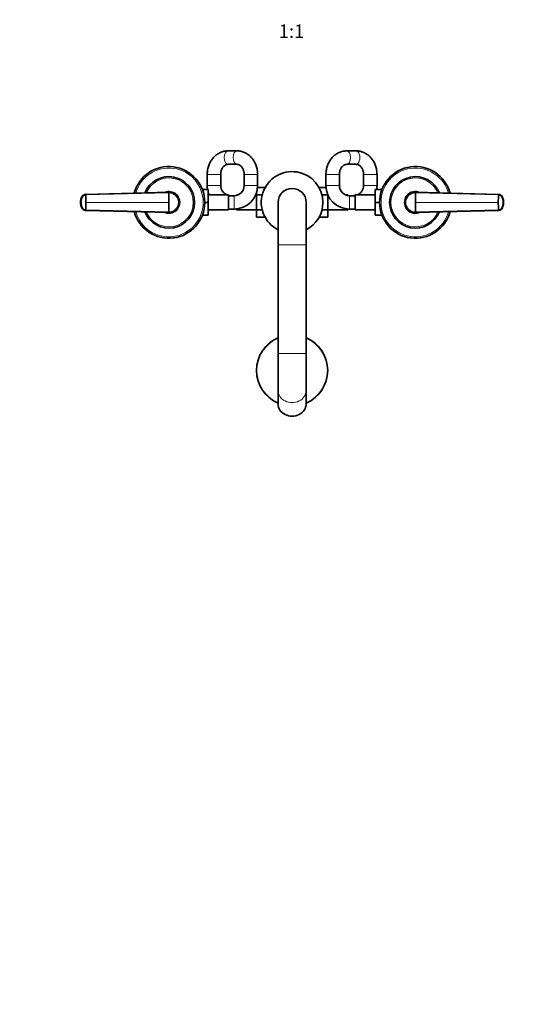
# Model space of a CAD drawing. Units: millimetres. Extents: x 0 to 1478, y 0 to 1758.
# Drawn here: x 482 to 928, y 0 to 879 of the extents above; entities that cross this region are included whole.
import ezdxf
from ezdxf import colors
from ezdxf.entities.mleader import LeaderData, LeaderLine
from ezdxf.enums import TextEntityAlignment as Align
from ezdxf.math import Vec2, Vec3

# ---------------------------------------------------------------- set-up
doc = ezdxf.new("R2010")
doc.units = ezdxf.units.MM
doc.layers.add('DV3_Défaut', color=7, linetype='Continuous')
doc.layers.add('Défaut', color=7, linetype='Continuous')
doc.styles.add('SEACAD_ArialB', font='arialbd.ttf')

# ---------------------------------------------------------------- blocks, each defined once
blk = doc.blocks.new('_DOT')
at = {"color": 0}
blk.add_line((0, 0), (-1, 0), dxfattribs=at)
at = {"color": 0, "const_width": 0.333}
blk.add_lwpolyline([(-0.1665, 0, 1), (0.1665, 0, 1)], format="xyb", close=True, dxfattribs=at)
blk = doc.blocks.new('SE2')
at = {"layer": 'DV3_Défaut', "color": 7, "linetype": 'Continuous', "lineweight": 35}
for p, q in [((675.37, 761.84), (667.48, 761.84)), ((781.85, 761.84), (773.49, 761.84)), ((667.48, 749.84), (675.37, 749.84)), ((773.49, 749.84), (781.85, 749.84)), ((648.95, 740.84), (648.95, 730.84)), ((660.95, 730.84), (660.95, 740.84)), ((681.9, 740.84), (681.9, 730.84)), ((693.9, 730.84), (693.9, 740.84)), ((754.9, 740.84), (754.9, 730.84)), ((766.9, 730.84), (766.9, 740.84)), ((788.45, 740.84), (788.45, 730.84)), ((800.45, 730.84), (800.45, 740.84)), ((540.52, 722.97), (614.7, 724.84)), ((644.56, 727.34), (649.9, 727.34)), ((649.9, 715.81), (649.9, 727.34)), ((667.9, 722.59), (649.9, 722.59)), ((667.9, 709.09), (667.9, 722.59)), ((672.9, 721.84), (667.9, 721.84)), ((674.95, 722.59), (674.95, 722.07)), ((676.5, 722.59), (674.95, 722.59)), ((692.95, 722.59), (692.21, 722.59)), ((692.95, 724.59), (692.95, 722.51)), ((692.95, 722.51), (692.95, 709.2)), ((698.02, 722.51), (692.95, 722.51)), ((700.61, 729.1), (693.83, 729.1)), ((748.78, 729.12), (754.97, 729.12)), ((751.38, 722.48), (756.45, 722.48)), ((756.45, 722.48), (756.45, 722.92)), ((756.59, 722.59), (756.45, 722.59)), ((756.45, 709.16), (756.45, 722.48)), ((774.45, 722.59), (772.3, 722.59)), ((774.45, 721.95), (774.45, 722.59)), ((780.9, 721.84), (775.9, 721.84)), ((780.9, 722.59), (780.9, 709.09)), ((798.9, 722.59), (780.9, 722.59)), ((798.9, 727.34), (798.9, 715.84)), ((804.84, 727.34), (798.9, 727.34)), ((834.7, 724.84), (908.88, 722.97)), ((536.03, 715.84), (536.34, 715.84)), ((623.7, 715.84), (623.24, 715.84)), ((646.7, 715.81), (649.9, 715.81)), ((649.9, 704.34), (649.9, 715.81)), ((712.2, 715.84), (712.2, 677.84)), ((737.2, 677.84), (737.2, 715.84)), ((798.9, 715.84), (798.9, 704.34)), ((802.7, 715.84), (798.9, 715.84)), ((825.7, 715.84), (826.16, 715.84)), ((913.36, 715.84), (913.06, 715.84)), ((614.7, 706.84), (540.52, 708.7)), ((644.56, 704.34), (649.9, 704.34)), ((649.9, 709.09), (667.9, 709.09)), ((667.9, 709.84), (672.9, 709.84)), ((672.9, 709.84), (674.95, 709.84)), ((674.95, 709.94), (674.95, 709.09)), ((674.95, 709.09), (692.95, 709.09)), ((692.95, 709.2), (692.95, 702.56)), ((698.01, 709.2), (692.95, 709.2)), ((751.38, 709.16), (756.45, 709.16)), ((756.45, 702.57), (756.45, 709.16)), ((756.45, 709.09), (774.45, 709.09)), ((774.45, 709.09), (774.45, 709.89)), ((774.45, 709.84), (775.9, 709.84)), ((775.9, 709.84), (780.9, 709.84)), ((780.9, 709.09), (798.9, 709.09)), ((804.84, 704.34), (798.9, 704.34)), ((908.88, 708.7), (834.7, 706.84)), ((700.62, 702.56), (692.95, 702.56)), ((748.79, 702.57), (756.45, 702.57)), ((712.2, 677.84), (712.2, 580.87)), ((737.2, 580.87), (737.2, 677.84)), ((712.2, 580.87), (712.2, 547.96)), ((737.2, 547.96), (737.2, 580.87)), ((712.2, 547.96), (712.2, 535.84)), ((737.2, 535.84), (737.2, 547.96))]:
    blk.add_line(p, q, dxfattribs=at)
at = {"layer": 'DV3_Défaut', "color": 7, "linetype": 'Continuous', "lineweight": 18}
for p, q in [((660.95, 740.84), (648.95, 740.84)), ((681.9, 740.84), (693.9, 740.84)), ((766.9, 740.84), (754.9, 740.84)), ((788.45, 740.84), (800.45, 740.84)), ((660.95, 730.84), (648.95, 730.84)), ((681.9, 730.84), (693.9, 730.84)), ((766.9, 730.84), (754.9, 730.84)), ((788.45, 730.84), (800.45, 730.84)), ((614.7, 724.37), (540.57, 722.6)), ((672.9, 721.84), (672.9, 709.84)), ((775.9, 721.84), (775.9, 709.84)), ((908.82, 722.6), (834.7, 724.37)), ((535.95, 715.84), (536.03, 715.84)), ((540.69, 715.84), (614.7, 715.84)), ((908.71, 715.84), (834.7, 715.84)), ((913.45, 715.84), (913.36, 715.84)), ((540.57, 709.07), (614.7, 707.3)), ((834.7, 707.3), (908.82, 709.07)), ((712.2, 677.84), (737.2, 677.84)), ((712.2, 580.87), (737.2, 580.87))]:
    blk.add_line(p, q, dxfattribs=at)
at = {"layer": 'DV3_Défaut', "color": 7, "linetype": 'Continuous', "lineweight": 35}
for centre, radius, start, end in [((614.7, 715.84), 32, 0, 165.11235), ((834.7, 715.84), 32, 14.88765, 345.11235), ((614.7, 715.84), 23, 0, 158.41388), ((724.7, 715.84), 27.5, 0, 242.96431), ((834.7, 715.84), 23, 21.58612, 338.41388), ((669.95, 730.84), 21, 180, 189.59407), ((669.95, 730.84), 9, 180, 246.44354), ((672.9, 730.84), 9, 270, 0), ((672.9, 730.84), 21, 270, 0), ((775.9, 730.84), 21, 180, 270), ((775.9, 730.84), 9, 180, 270), ((779.45, 730.84), 9, 293.55646, 0), ((779.45, 730.84), 21, 350.40593, 0), ((540.5, 718.92), 3.91, 92.89859, 153.80861), ((351.03, 715.94), 189.67, 359.96993, 2.01408), ((614.7, 715.84), 9.15, 0, 101.92877), ((614.7, 715.84), 9, 81.48017, 92.88036), ((614.74, 715.88), 8.96, 359.72539, 90.27801), ((525.3, 724.5), 89.39, 359.91411, 0.2142), ((669.95, 730.84), 21, 197.29979, 203.1324), ((669.95, 730.84), 9, 256.83372, 270), ((724.7, 715.84), 12.5, 0, 180), ((779.45, 730.84), 9, 270, 279.27139), ((779.45, 730.84), 21, 336.8676, 337.84856), ((834.7, 715.84), 9.15, 78.07123, 281.92877), ((834.66, 715.88), 8.96, 89.72199, 180.27461), ((834.7, 715.84), 9, 87.11964, 92.39958), ((1098.38, 715.94), 189.68, 177.98601, 180.03004), ((908.89, 718.92), 3.91, 26.19139, 87.10141), ((897.33, 717.01), 15.43, 13.18075, 14.32459), ((547.07, 715.83), 11.15, 168.8371, 191.33328), ((544.76, 716.35), 8.81, 151.69647, 177.75751), ((544.68, 715.3), 8.73, 182.42973, 208.3817), ((351.01, 715.74), 189.68, 357.98601, 0.03004), ((614.7, 715.84), 32, 194.88765, 0), ((614.7, 715.84), 23, 201.58612, 0), ((614.7, 715.84), 9.15, 258.07123, 0), ((614.74, 715.79), 8.96, 269.72199, 0.27461), ((614.7, 715.84), 9, 0, 13.00095), ((614.7, 715.84), 9, 358.05319, 0), ((724.7, 715.84), 27.5, 297.03569, 0), ((834.7, 715.84), 9, 178.05319, 193.00095), ((834.66, 715.79), 8.96, 179.72539, 270.27801), ((1098.37, 715.74), 189.67, 179.96993, 182.01408), ((904.71, 716.37), 8.73, 2.42973, 28.3817), ((904.64, 715.32), 8.81, 331.69647, 357.75751), ((902.33, 715.84), 11.15, 348.8371, 11.33328), ((540.5, 712.75), 3.91, 206.19139, 267.10141), ((552.07, 714.66), 15.43, 193.18075, 194.32459), ((614.7, 715.84), 9, 266.81664, 272.39958), ((525.15, 707.17), 89.55, 359.78605, 0.08562), ((834.7, 715.84), 9, 261.48017, 272.88036), ((908.89, 712.75), 3.91, 272.89859, 333.80861), ((724.7, 565.84), 31.75, 113.18497, 246.81503), ((724.7, 565.84), 31.75, 0, 66.81503), ((724.7, 565.84), 31.75, 293.18497, 0)]:
    blk.add_arc(centre, radius, start, end, dxfattribs=at)
at = {"layer": 'DV3_Défaut', "color": 7, "linetype": 'Continuous', "lineweight": 18}
for centre, radius, start, end in [((614.7, 715.84), 30.67, 0, 164.38185), ((834.7, 715.84), 30.67, 15.61815, 344.38185), ((614.7, 715.84), 21.83, 0, 157.108), ((834.7, 715.84), 21.83, 22.892, 337.108), ((614.7, 715.84), 10, 0, 117.32107), ((614.77, 715.91), 8.46, 359.53761, 90.50508), ((834.7, 715.84), 10, 62.67893, 297.32107), ((834.62, 715.91), 8.46, 89.48774, 180.46957), ((614.7, 715.84), 30.67, 195.61815, 0), ((614.7, 715.84), 21.83, 202.892, 0), ((614.7, 715.84), 10, 242.67893, 0), ((614.77, 715.77), 8.46, 269.48774, 0.46957), ((834.62, 715.77), 8.46, 179.53761, 270.50508), ((724.7, 565.84), 31.45, 113.41699, 246.58301), ((724.7, 565.84), 31.45, 0, 66.58301), ((724.7, 565.84), 31.45, 293.41699, 0)]:
    blk.add_arc(centre, radius, start, end, dxfattribs=at)
for centre, major_axis, ratio, start_param, end_param in [((667.48, 755.84), (0, -6), 0.550012, 3.141593, 6.283185), ((675.37, 755.84), (0, -6), 0.550012, 3.141782, 6.277128), ((773.49, 755.84), (0, -6), 0.543096, 0.000367, 3.141761), ((781.85, 755.84), (0, -6), 0.543096, 0, 3.141593), ((547.16, 715.84), (-0.02, 11.25), 0.996213, 1.109077, 1.569127), ((902.24, 715.84), (0.01, 11.25), 0.996218, 4.713664, 5.173713), ((547.16, 715.84), (-0.01, -11.25), 0.996218, 4.713664, 5.173713), ((902.24, 715.84), (0.02, -11.25), 0.996213, 1.109077, 1.569127), ((724.7, 547.96), (-12.5, 0), 0.866025, 0, 3.141593)]:
    blk.add_ellipse(centre, major_axis=major_axis, ratio=ratio, start_param=start_param, end_param=end_param, dxfattribs=at)
at = {"layer": 'DV3_Défaut', "color": 7, "linetype": 'Continuous', "lineweight": 35}
for centre, major_axis, ratio, start_param, end_param in [((540.54, 719.13), (-0.01, 3.84), 0.996188, 0.027718, 1.109448), ((908.86, 719.13), (0, 3.84), 0.996195, 5.172437, 6.254169), ((540.54, 712.55), (0, -3.84), 0.996195, 5.172437, 6.254169), ((908.86, 712.55), (0.01, -3.84), 0.996188, 0.027718, 1.109448), ((724.7, 535.84), (-12.5, 0), 0.866025, 0, 3.141593)]:
    blk.add_ellipse(centre, major_axis=major_axis, ratio=ratio, start_param=start_param, end_param=end_param, dxfattribs=at)
for points, knots in [([(667.48, 761.84), (667.07, 761.83), (666.21, 761.81), (664.69, 761.63), (663.06, 761.26), (661.45, 760.73), (659.9, 760.04), (658.41, 759.2), (656.99, 758.2), (655.66, 757.07), (654.42, 755.8), (653.28, 754.4), (652.26, 752.9), (651.36, 751.29), (650.6, 749.59), (649.97, 747.82), (649.48, 745.98), (649.15, 744.12), (648.97, 742.36), (648.96, 741.34), (648.95, 740.84)], [0, 0, 0, 0, 0.037002, 0.093095, 0.149171, 0.205313, 0.261606, 0.318123, 0.374919, 0.432028, 0.489464, 0.547218, 0.605267, 0.663575, 0.722104, 0.780811, 0.839661, 0.898623, 0.957675, 1, 1, 1, 1]), ([(693.9, 740.84), (693.89, 741.25), (693.88, 742.19), (693.73, 743.88), (693.41, 745.76), (692.94, 747.61), (692.32, 749.41), (691.56, 751.13), (690.66, 752.77), (689.63, 754.32), (688.48, 755.74), (687.22, 757.05), (685.85, 758.21), (684.4, 759.23), (682.87, 760.08), (681.28, 760.78), (679.65, 761.3), (677.99, 761.66), (676.53, 761.82), (675.71, 761.83), (675.37, 761.84)], [0, 0, 0, 0, 0.034658, 0.093846, 0.153091, 0.212366, 0.271651, 0.33092, 0.390134, 0.449247, 0.508201, 0.566937, 0.625395, 0.683526, 0.741294, 0.798686, 0.855712, 0.912409, 0.968835, 1, 1, 1, 1]), ([(773.49, 761.84), (773.09, 761.83), (772.22, 761.81), (770.7, 761.63), (769.06, 761.27), (767.45, 760.73), (765.89, 760.04), (764.4, 759.2), (762.97, 758.2), (761.63, 757.07), (760.39, 755.8), (759.25, 754.4), (758.22, 752.9), (757.32, 751.29), (756.55, 749.59), (755.92, 747.82), (755.44, 745.99), (755.1, 744.12), (754.93, 742.36), (754.91, 741.34), (754.9, 740.84)], [0, 0, 0, 0, 0.03696, 0.093102, 0.149227, 0.205415, 0.261747, 0.318293, 0.375107, 0.432222, 0.489651, 0.547388, 0.605411, 0.663687, 0.722179, 0.780847, 0.839657, 0.898579, 0.957592, 1, 1, 1, 1]), ([(800.45, 740.84), (800.44, 741.25), (800.43, 742.2), (800.28, 743.88), (799.96, 745.76), (799.49, 747.61), (798.87, 749.4), (798.1, 751.13), (797.2, 752.77), (796.17, 754.31), (795.01, 755.74), (793.74, 757.04), (792.37, 758.21), (790.92, 759.22), (789.39, 760.08), (787.79, 760.77), (786.15, 761.3), (784.5, 761.65), (783.02, 761.82), (782.2, 761.83), (781.85, 761.84)], [0, 0, 0, 0, 0.034687, 0.093835, 0.153038, 0.212268, 0.271506, 0.330725, 0.389887, 0.448947, 0.507851, 0.566541, 0.624961, 0.683065, 0.740818, 0.79821, 0.855251, 0.911976, 0.968439, 1, 1, 1, 1]), ([(660.95, 740.84), (660.95, 741.04), (660.96, 741.59), (661.06, 742.6), (661.29, 743.76), (661.64, 744.86), (662.08, 745.88), (662.62, 746.81), (663.22, 747.62), (663.88, 748.32), (664.58, 748.88), (665.31, 749.32), (666.06, 749.63), (666.8, 749.81), (667.24, 749.83), (667.48, 749.84)], [0, 0, 0, 0, 0.036164, 0.113904, 0.191617, 0.269278, 0.346958, 0.424797, 0.503045, 0.582103, 0.662574, 0.745333, 0.83158, 0.922806, 1, 1, 1, 1]), ([(675.37, 749.84), (675.48, 749.83), (675.85, 749.83), (676.51, 749.72), (677.29, 749.44), (678.04, 749.04), (678.78, 748.49), (679.49, 747.78), (680.13, 746.96), (680.69, 746.03), (681.15, 745), (681.52, 743.89), (681.77, 742.74), (681.88, 741.68), (681.89, 741.09), (681.9, 740.84)], [0, 0, 0, 0, 0.035591, 0.138952, 0.226621, 0.309338, 0.396993, 0.480747, 0.561969, 0.641694, 0.720562, 0.798957, 0.877094, 0.955083, 1, 1, 1, 1]), ([(766.9, 740.84), (766.9, 741.04), (766.91, 741.59), (767.01, 742.6), (767.25, 743.75), (767.59, 744.86), (768.04, 745.88), (768.58, 746.81), (769.19, 747.62), (769.85, 748.32), (770.56, 748.89), (771.31, 749.33), (772.07, 749.64), (772.82, 749.81), (773.26, 749.83), (773.49, 749.84)], [0, 0, 0, 0, 0.036158, 0.114076, 0.19197, 0.269823, 0.34771, 0.42578, 0.504285, 0.583626, 0.664404, 0.747477, 0.834005, 0.925386, 1, 1, 1, 1]), ([(781.85, 749.84), (781.97, 749.83), (782.34, 749.83), (783.01, 749.72), (783.8, 749.44), (784.57, 749.03), (785.32, 748.48), (786.03, 747.77), (786.68, 746.95), (787.24, 746.01), (787.71, 744.98), (788.07, 743.87), (788.32, 742.72), (788.43, 741.67), (788.44, 741.08), (788.45, 740.84)], [0, 0, 0, 0, 0.03558, 0.138197, 0.225894, 0.308804, 0.396655, 0.480681, 0.562184, 0.642174, 0.721283, 0.799896, 0.878232, 0.956406, 1, 1, 1, 1]), ([(540.52, 722.97), (540.35, 722.96), (540.01, 722.93), (539.51, 722.81), (539.02, 722.63), (538.56, 722.37), (538.13, 722.06), (537.82, 721.75), (537.6, 721.48), (537.45, 721.28), (537.34, 721.1), (537.26, 720.95), (537.12, 720.68), (536.97, 720.35), (536.81, 719.95), (536.69, 719.64), (536.59, 719.34), (536.46, 718.93), (536.27, 718.2), (536.08, 717.13), (536.03, 716.27), (536.03, 715.84)], [0, 0, 0, 0, 0.054613, 0.109225, 0.16591, 0.222595, 0.279281, 0.335966, 0.363272, 0.390578, 0.417885, 0.431538, 0.445191, 0.514542, 0.549218, 0.583893, 0.618569, 0.653244, 0.722595, 0.861298, 1, 1, 1, 1]), ([(540.57, 722.6), (540.51, 722.6), (540.39, 722.6), (540.21, 722.58), (540.03, 722.55), (539.85, 722.52), (539.68, 722.47), (539.39, 722.38), (539, 722.21), (538.54, 721.92), (538.13, 721.55), (537.84, 721.21), (537.64, 720.9), (537.51, 720.66), (537.39, 720.41), (537.24, 720.07), (537.06, 719.64), (536.87, 719.12), (536.72, 718.59), (536.58, 718.05), (536.48, 717.5), (536.4, 716.94), (536.36, 716.48), (536.34, 716.11), (536.34, 715.92), (536.34, 715.84)], [0, 0, 0, 0, 0.020792, 0.041417, 0.06196, 0.082484, 0.103027, 0.123635, 0.18546, 0.247216, 0.30918, 0.370841, 0.400877, 0.433673, 0.463472, 0.49663, 0.560056, 0.621665, 0.683927, 0.746571, 0.810412, 0.874042, 0.938111, 0.970579, 1, 1, 1, 1]), ([(614.7, 724.37), (614.7, 724.24), (614.7, 723.89), (614.7, 723.2), (614.7, 722.28), (614.7, 721.22), (614.7, 720.23), (614.7, 719.3), (614.7, 718.44), (614.7, 717.57), (614.7, 716.7), (614.7, 716.13), (614.7, 715.84)], [0, 0, 0, 0, 0.047445, 0.125224, 0.249968, 0.375202, 0.499899, 0.600037, 0.700015, 0.799936, 0.8999, 1, 1, 1, 1]), ([(834.7, 715.84), (834.7, 716.02), (834.7, 716.38), (834.7, 716.92), (834.7, 717.46), (834.7, 718), (834.7, 718.54), (834.7, 719.08), (834.7, 719.62), (834.7, 720.33), (834.7, 721.22), (834.7, 722.28), (834.7, 723.2), (834.7, 723.89), (834.7, 724.24), (834.7, 724.37)], [0, 0, 0, 0, 0.062584, 0.125099, 0.187573, 0.250023, 0.312478, 0.37496, 0.437496, 0.500108, 0.624801, 0.750035, 0.874778, 0.952559, 1, 1, 1, 1]), ([(913.06, 715.84), (913.06, 715.84), (913.06, 715.91), (913.06, 716.1), (913.04, 716.47), (912.99, 716.96), (912.92, 717.51), (912.78, 718.23), (912.54, 719.12), (912.24, 719.9), (912.01, 720.4), (911.88, 720.66), (911.75, 720.9), (911.56, 721.2), (911.27, 721.55), (910.86, 721.91), (910.4, 722.21), (909.99, 722.38), (909.68, 722.48), (909.43, 722.54), (909.15, 722.59), (908.93, 722.6), (908.82, 722.6)], [0, 0, 0, 0, 0.001611, 0.022609, 0.064607, 0.12758, 0.189911, 0.253328, 0.378073, 0.503185, 0.536186, 0.566158, 0.599077, 0.629, 0.690738, 0.752694, 0.814407, 0.876402, 0.901334, 0.9259, 0.963278, 1, 1, 1, 1]), ([(913.36, 715.84), (913.36, 716.27), (913.31, 717.13), (913.13, 718.2), (912.94, 718.93), (912.81, 719.34), (912.71, 719.64), (912.59, 719.95), (912.43, 720.35), (912.28, 720.68), (912.14, 720.95), (912.06, 721.1), (911.95, 721.28), (911.8, 721.48), (911.58, 721.75), (911.27, 722.06), (910.84, 722.37), (910.38, 722.63), (909.89, 722.81), (909.39, 722.93), (909.05, 722.96), (908.88, 722.97)], [0, 0, 0, 0, 0.138702, 0.277405, 0.346756, 0.381431, 0.416107, 0.450782, 0.485458, 0.554809, 0.568462, 0.582115, 0.609422, 0.636728, 0.664034, 0.720719, 0.777405, 0.83409, 0.890775, 0.945387, 1, 1, 1, 1]), ([(536.03, 715.84), (536.03, 715.41), (536.08, 714.54), (536.27, 713.48), (536.46, 712.75), (536.59, 712.34), (536.69, 712.03), (536.81, 711.73), (536.97, 711.33), (537.12, 710.99), (537.26, 710.73), (537.34, 710.58), (537.45, 710.4), (537.6, 710.19), (537.82, 709.92), (538.13, 709.62), (538.56, 709.3), (539.02, 709.04), (539.51, 708.86), (540.01, 708.74), (540.35, 708.71), (540.52, 708.71)], [0, 0, 0, 0, 0.138702, 0.277405, 0.346756, 0.381431, 0.416107, 0.450782, 0.485458, 0.554809, 0.568462, 0.582115, 0.609422, 0.636728, 0.664034, 0.720719, 0.777405, 0.83409, 0.890775, 0.945387, 1, 1, 1, 1]), ([(536.34, 715.84), (536.34, 715.83), (536.34, 715.77), (536.34, 715.58), (536.36, 715.21), (536.4, 714.71), (536.48, 714.17), (536.62, 713.44), (536.86, 712.55), (537.16, 711.77), (537.39, 711.27), (537.51, 711.02), (537.64, 710.78), (537.84, 710.47), (538.13, 710.12), (538.54, 709.76), (539, 709.46), (539.4, 709.29), (539.72, 709.19), (539.96, 709.13), (540.25, 709.08), (540.47, 709.08), (540.57, 709.07)], [0, 0, 0, 0, 0.001611, 0.022609, 0.064607, 0.12758, 0.189911, 0.253328, 0.378073, 0.503185, 0.536186, 0.566158, 0.599077, 0.629, 0.690738, 0.752694, 0.814407, 0.876402, 0.901334, 0.9259, 0.963278, 1, 1, 1, 1]), ([(614.7, 715.84), (614.7, 715.66), (614.7, 715.29), (614.7, 714.75), (614.7, 714.21), (614.7, 713.67), (614.7, 713.13), (614.7, 712.59), (614.7, 712.05), (614.7, 711.34), (614.7, 710.45), (614.7, 709.39), (614.7, 708.47), (614.7, 707.78), (614.7, 707.44), (614.7, 707.3)], [0, 0, 0, 0, 0.062584, 0.125099, 0.187573, 0.250023, 0.312478, 0.37496, 0.437496, 0.500108, 0.624801, 0.750035, 0.874778, 0.952559, 1, 1, 1, 1]), ([(834.7, 707.3), (834.7, 707.44), (834.7, 707.78), (834.7, 708.47), (834.7, 709.39), (834.7, 710.45), (834.7, 711.45), (834.7, 712.38), (834.7, 713.24), (834.7, 714.1), (834.7, 714.97), (834.7, 715.55), (834.7, 715.84)], [0, 0, 0, 0, 0.047445, 0.125224, 0.249968, 0.375202, 0.499899, 0.600037, 0.700015, 0.799936, 0.8999, 1, 1, 1, 1]), ([(908.82, 709.07), (908.88, 709.07), (909.01, 709.08), (909.19, 709.1), (909.37, 709.12), (909.54, 709.16), (909.72, 709.2), (910.01, 709.3), (910.39, 709.46), (910.86, 709.76), (911.27, 710.12), (911.55, 710.47), (911.75, 710.78), (911.88, 711.02), (912.01, 711.27), (912.16, 711.61), (912.34, 712.04), (912.52, 712.56), (912.68, 713.08), (912.81, 713.62), (912.92, 714.17), (913, 714.73), (913.04, 715.2), (913.06, 715.57), (913.06, 715.75), (913.06, 715.84)], [0, 0, 0, 0, 0.020792, 0.041417, 0.06196, 0.082484, 0.103027, 0.123635, 0.18546, 0.247216, 0.30918, 0.370841, 0.400877, 0.433673, 0.463472, 0.49663, 0.560056, 0.621665, 0.683927, 0.746571, 0.810412, 0.874042, 0.938111, 0.970579, 1, 1, 1, 1]), ([(908.88, 708.71), (909.05, 708.71), (909.39, 708.74), (909.89, 708.86), (910.38, 709.04), (910.84, 709.3), (911.27, 709.62), (911.58, 709.92), (911.8, 710.19), (911.95, 710.4), (912.06, 710.58), (912.14, 710.73), (912.28, 710.99), (912.43, 711.33), (912.59, 711.73), (912.71, 712.03), (912.81, 712.34), (912.94, 712.75), (913.13, 713.48), (913.31, 714.54), (913.36, 715.41), (913.36, 715.84)], [0, 0, 0, 0, 0.054613, 0.109225, 0.16591, 0.222595, 0.279281, 0.335966, 0.363272, 0.390578, 0.417885, 0.431538, 0.445191, 0.514542, 0.549218, 0.583893, 0.618569, 0.653244, 0.722595, 0.861298, 1, 1, 1, 1])]:
    blk.add_open_spline(points, degree=3, knots=knots, dxfattribs=at)
for points in [[(536.97, 720.56), (537.02, 720.74), (537.06, 720.83), (537.11, 720.83)], [(540.31, 722.83), (540.35, 722.92), (540.39, 722.97), (540.43, 722.97)], [(540.57, 722.6), (540.57, 722.64), (540.57, 722.71), (540.56, 722.79), (540.55, 722.87), (540.55, 722.92), (540.54, 722.95), (540.53, 722.97), (540.52, 722.97), (540.52, 722.97)], [(834.7, 724.37), (834.7, 724.41), (834.7, 724.48), (834.7, 724.59), (834.7, 724.68), (834.7, 724.75), (834.7, 724.8), (834.7, 724.83), (834.7, 724.84), (834.7, 724.84)], [(908.88, 722.97), (908.88, 722.97), (908.87, 722.97), (908.86, 722.95), (908.85, 722.92), (908.84, 722.87), (908.83, 722.79), (908.83, 722.71), (908.82, 722.64), (908.82, 722.6)], [(908.97, 722.97), (909.01, 722.97), (909.05, 722.92), (909.09, 722.83)], [(540.43, 708.71), (540.39, 708.71), (540.35, 708.75), (540.31, 708.85)], [(540.52, 708.71), (540.52, 708.7), (540.53, 708.71), (540.54, 708.72), (540.55, 708.76), (540.55, 708.81), (540.56, 708.88), (540.57, 708.97), (540.57, 709.04), (540.57, 709.07)], [(834.7, 707.3), (834.7, 707.27), (834.7, 707.19), (834.7, 707.09), (834.7, 707), (834.7, 706.93), (834.7, 706.87), (834.7, 706.84), (834.7, 706.84), (834.7, 706.84)], [(908.82, 709.07), (908.82, 709.04), (908.83, 708.97), (908.83, 708.88), (908.84, 708.81), (908.85, 708.76), (908.86, 708.72), (908.87, 708.71), (908.88, 708.7), (908.88, 708.71)], [(909.09, 708.85), (909.05, 708.75), (909.01, 708.71), (908.97, 708.71)], [(912.43, 711.11), (912.38, 710.93), (912.33, 710.84), (912.29, 710.84)]]:
    blk.add_open_spline(points, degree=3, dxfattribs=at)

msp = doc.modelspace()

# ---------------------------------------------------------------- block references
at = {"layer": 'Défaut'}
msp.add_blockref('SE2', (0, 0), dxfattribs=at)

# ---------------------------------------------------------------- texts
at = {"layer": 'Défaut', "color": 7, "linetype": 'Continuous', "lineweight": 35, "style": 'SEACAD_ArialB'}
msp.add_text('1:1', height=12, dxfattribs=at).set_placement((712.83, 874.7), align=Align.TOP_LEFT)

# ---------------------------------------------------------------- leaders
at = {"layer": 'Défaut', "color": 7, "linetype": 'Continuous', "lineweight": 18}
ml = msp.add_multileader_mtext('Standard', dxfattribs=at)
ml.set_content('{\\pxsm0.9;\\fSolid Edge ISO|b1||i0||c0|p34;\\W1.;28/01/2019\\P}', color=256)
ml.set_leader_properties()
ml.set_arrow_properties(name='DOT')
ml.build(insert=Vec2(0, 0))
ml.multileader.update_dxf_attribs({"leader_type": 0, "dogleg_length": 0, "arrow_head_size": 12})
ctx = ml.context
ctx.base_point, ctx.char_height, ctx.arrow_head_size, ctx.landing_gap_size = Vec3(1390.41, 1750.71), 12, 12, 4.2
notes = []
notes.append((ctx, [(0, (0, 0, 0), (0, 0), (1, 0), 1, [])]))
ctx.mtext.insert = Vec3(1392.41, 1756.83)
for ctx, leaders in notes:
    for number, flags, end, landing, length, lines in leaders:
        leader = LeaderData()
        leader.index, (leader.has_last_leader_line, leader.has_dogleg_vector, leader.attachment_direction) = number, flags
        leader.last_leader_point, leader.dogleg_vector, leader.dogleg_length = Vec3(end), Vec3(landing), length
        for number, points, colour, breaks in lines:
            line = LeaderLine()
            line.index, line.vertices, line.color, line.breaks = number, Vec3.list(points), colors.encode_raw_color(colour), breaks
            leader.lines.append(line)
        ctx.leaders.append(leader)

doc.saveas('drawing.dxf')
